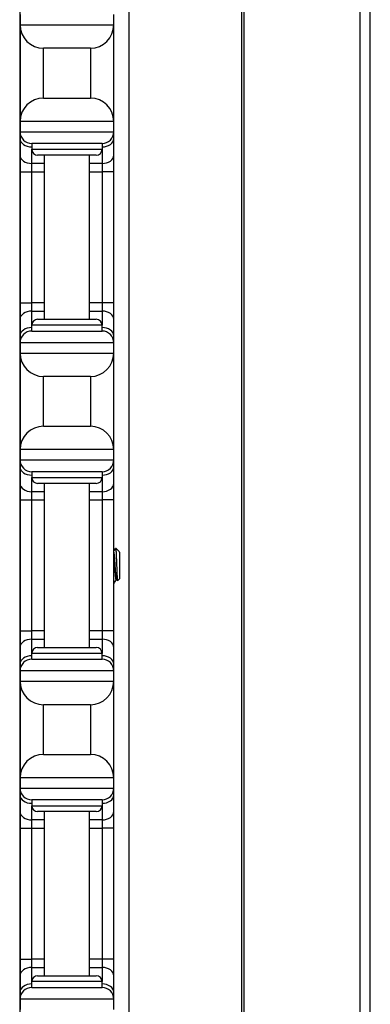
# Model space of a CAD drawing. Units: inches. Extents: x 23 to 54, y 19 to 125.
# Drawn here: x 24 to 26, y 29 to 35 of the extents above; entities that cross this region are included whole.
import ezdxf

# ---------------------------------------------------------------- set-up
doc = ezdxf.new("R2010")
doc.units = ezdxf.units.IN
doc.header["$LTSCALE"] = 6.4
doc.header["$MEASUREMENT"] = 0

msp = doc.modelspace()

# ---------------------------------------------------------------- linework, layer by layer
for p, q in [((25.2168, 19.4908), (25.2168, 59.6158)), ((25.2307, 19.4908), (25.2307, 59.6158)), ((25.8487, 19.4908), (25.8487, 59.6158)), ((25.903, 19.4908), (25.903, 59.6158)), ((24.6146, 54.1158), (24.6146, 24.9908)), ((24.0327, 36.4958), (24.0327, 19.8663)), ((24.0347, 34.6158), (24.0347, 34.5608)), ((24.5347, 34.5608), (24.5347, 34.6158)), ((24.0347, 34.5608), (24.0347, 34.0458)), ((24.0347, 34.5608), (24.5347, 34.5608)), ((24.5347, 34.0458), (24.5347, 34.5608)), ((24.1597, 34.1708), (24.1597, 34.4358)), ((24.4097, 34.4358), (24.1597, 34.4358)), ((24.4097, 34.4358), (24.4097, 34.1708)), ((24.1597, 34.1708), (24.4097, 34.1708)), ((24.0347, 34.0458), (24.0347, 33.9908)), ((24.5347, 34.0458), (24.0347, 34.0458)), ((24.5347, 33.9908), (24.5347, 34.0458)), ((24.0347, 33.9908), (24.0347, 33.9542)), ((24.0347, 33.9908), (24.5347, 33.9908)), ((24.5347, 33.9542), (24.5347, 33.9908)), ((24.0347, 33.9542), (24.0347, 33.8658)), ((24.4722, 33.9283), (24.0972, 33.9283)), ((24.0972, 33.9283), (24.0972, 33.8971)), ((24.4722, 33.9283), (24.4722, 33.8971)), ((24.5347, 33.8658), (24.5347, 33.9542)), ((24.0347, 33.8658), (24.0347, 33.7775)), ((24.0972, 33.8217), (24.0972, 33.8971)), ((24.0972, 33.8971), (24.4722, 33.8971)), ((24.4409, 33.8658), (24.1284, 33.8658)), ((24.1647, 32.9908), (24.1647, 33.8658)), ((24.4047, 32.9908), (24.4047, 33.8658)), ((24.4722, 33.8971), (24.4722, 33.8217)), ((24.5347, 33.7775), (24.5347, 33.8658)), ((24.1647, 33.8217), (24.0972, 33.8217)), ((24.0972, 33.7775), (24.0972, 33.8217)), ((24.4722, 33.8217), (24.4047, 33.8217)), ((24.4722, 33.8217), (24.4722, 33.7775)), ((24.0347, 33.7775), (24.0347, 33.0792)), ((24.0347, 33.7775), (24.0972, 33.7775)), ((24.0972, 33.7775), (24.1647, 33.7775)), ((24.0972, 33.0792), (24.0972, 33.7775)), ((24.4047, 33.7775), (24.4722, 33.7775)), ((24.5347, 33.7775), (24.4722, 33.7775)), ((24.4722, 33.7775), (24.4722, 33.0792)), ((24.5347, 33.0792), (24.5347, 33.7775)), ((24.0347, 33.0792), (24.0347, 32.9908)), ((24.0347, 33.0792), (24.0972, 33.0792)), ((24.1647, 33.0792), (24.0972, 33.0792)), ((24.0972, 33.035), (24.0972, 33.0792)), ((24.4722, 33.0792), (24.4047, 33.0792)), ((24.5347, 33.0792), (24.4722, 33.0792)), ((24.4722, 33.0792), (24.4722, 33.035)), ((24.5347, 32.9908), (24.5347, 33.0792)), ((24.0972, 33.035), (24.1647, 33.035)), ((24.0972, 32.9596), (24.0972, 33.035)), ((24.4047, 33.035), (24.4722, 33.035)), ((24.4722, 33.035), (24.4722, 32.9596)), ((24.0347, 32.9908), (24.0347, 32.9025)), ((24.1284, 32.9908), (24.4409, 32.9908)), ((24.5347, 32.9025), (24.5347, 32.9908)), ((24.4722, 32.9596), (24.0972, 32.9596)), ((24.0972, 32.9283), (24.0972, 32.9596)), ((24.0972, 32.9283), (24.4722, 32.9283)), ((24.4722, 32.9283), (24.4722, 32.9596)), ((24.0347, 32.9025), (24.0347, 32.8658)), ((24.0347, 32.8658), (24.0347, 32.8108)), ((24.5347, 32.8658), (24.0347, 32.8658)), ((24.5347, 32.8658), (24.5347, 32.9025)), ((24.5347, 32.8108), (24.5347, 32.8658)), ((24.0347, 32.8108), (24.0347, 32.2958)), ((24.0347, 32.8108), (24.5347, 32.8108)), ((24.5347, 32.2958), (24.5347, 32.8108)), ((24.1597, 32.4208), (24.1597, 32.6858)), ((24.4097, 32.6858), (24.1597, 32.6858)), ((24.4097, 32.6858), (24.4097, 32.4208)), ((24.1597, 32.4208), (24.4097, 32.4208)), ((24.0347, 32.2958), (24.0347, 32.2408)), ((24.5347, 32.2958), (24.0347, 32.2958)), ((24.5347, 32.2408), (24.5347, 32.2958)), ((24.0347, 32.2408), (24.0347, 32.2042)), ((24.0347, 32.2408), (24.5347, 32.2408)), ((24.5347, 32.2042), (24.5347, 32.2408)), ((24.0347, 32.2042), (24.0347, 32.1158)), ((24.5347, 32.1158), (24.5347, 32.2042)), ((24.4722, 32.1783), (24.0972, 32.1783)), ((24.0972, 32.1783), (24.0972, 32.1471)), ((24.0972, 32.0717), (24.0972, 32.1471)), ((24.0972, 32.1471), (24.4722, 32.1471)), ((24.4722, 32.1783), (24.4722, 32.1471)), ((24.4722, 32.1471), (24.4722, 32.0717)), ((24.0347, 32.1158), (24.0347, 32.0275)), ((24.4409, 32.1158), (24.1284, 32.1158)), ((24.1647, 31.2408), (24.1647, 32.1158)), ((24.4047, 31.2408), (24.4047, 32.1158)), ((24.5347, 32.0275), (24.5347, 32.1158)), ((24.0347, 32.0275), (24.0347, 31.3292)), ((24.0347, 32.0275), (24.0972, 32.0275)), ((24.1647, 32.0717), (24.0972, 32.0717)), ((24.0972, 32.0275), (24.0972, 32.0717)), ((24.0972, 32.0275), (24.1647, 32.0275)), ((24.0972, 31.3292), (24.0972, 32.0275)), ((24.4722, 32.0717), (24.4047, 32.0717)), ((24.4047, 32.0275), (24.4722, 32.0275)), ((24.4722, 32.0717), (24.4722, 32.0275)), ((24.5347, 32.0275), (24.4722, 32.0275)), ((24.4722, 32.0275), (24.4722, 31.3292)), ((24.5347, 31.3292), (24.5347, 32.0275)), ((24.5607, 31.7549), (24.5447, 31.7709)), ((24.5619, 31.7532), (24.5623, 31.7526)), ((24.5625, 31.753), (24.562, 31.753)), ((24.5625, 31.7521), (24.5625, 31.753)), ((24.5657, 31.7499), (24.5625, 31.753)), ((24.5657, 31.7499), (24.5657, 31.6068)), ((24.5657, 31.6068), (24.5546, 31.5957)), ((24.5498, 31.6036), (24.5461, 31.6036)), ((24.0347, 31.3292), (24.0347, 31.2408)), ((24.0347, 31.3292), (24.0972, 31.3292)), ((24.1647, 31.3292), (24.0972, 31.3292)), ((24.0972, 31.285), (24.0972, 31.3292)), ((24.4722, 31.3292), (24.4047, 31.3292)), ((24.5347, 31.3292), (24.4722, 31.3292)), ((24.4722, 31.3292), (24.4722, 31.285)), ((24.5347, 31.2408), (24.5347, 31.3292)), ((24.0347, 31.2408), (24.0347, 31.1525)), ((24.0972, 31.285), (24.1647, 31.285)), ((24.0972, 31.2096), (24.0972, 31.285)), ((24.1284, 31.2408), (24.4409, 31.2408)), ((24.4047, 31.285), (24.4722, 31.285)), ((24.4722, 31.285), (24.4722, 31.2096)), ((24.5347, 31.1525), (24.5347, 31.2408)), ((24.4722, 31.2096), (24.0972, 31.2096)), ((24.0972, 31.1783), (24.0972, 31.2096)), ((24.4722, 31.1783), (24.4722, 31.2096)), ((24.0347, 31.1525), (24.0347, 31.1158)), ((24.0972, 31.1783), (24.4722, 31.1783)), ((24.5347, 31.1158), (24.5347, 31.1525)), ((24.0347, 31.1158), (24.0347, 31.0608)), ((24.5347, 31.1158), (24.0347, 31.1158)), ((24.5347, 31.0608), (24.5347, 31.1158)), ((24.0347, 31.0608), (24.0347, 30.5458)), ((24.0347, 31.0608), (24.5347, 31.0608)), ((24.5347, 30.5458), (24.5347, 31.0608)), ((24.1597, 30.6708), (24.1597, 30.9358)), ((24.4097, 30.9358), (24.1597, 30.9358)), ((24.4097, 30.9358), (24.4097, 30.6708)), ((24.1597, 30.6708), (24.4097, 30.6708)), ((24.0347, 30.5458), (24.0347, 30.4908)), ((24.5347, 30.5458), (24.0347, 30.5458)), ((24.5347, 30.4908), (24.5347, 30.5458)), ((24.0347, 30.4908), (24.0347, 30.4542)), ((24.0347, 30.4908), (24.5347, 30.4908)), ((24.0347, 30.4542), (24.0347, 30.3658)), ((24.5347, 30.4542), (24.5347, 30.4908)), ((24.5347, 30.3658), (24.5347, 30.4542)), ((24.4722, 30.4283), (24.0972, 30.4283)), ((24.0972, 30.4283), (24.0972, 30.3971)), ((24.4722, 30.4283), (24.4722, 30.3971)), ((24.0347, 30.3658), (24.0347, 30.2775)), ((24.0972, 30.3217), (24.0972, 30.3971)), ((24.0972, 30.3971), (24.4722, 30.3971)), ((24.4409, 30.3658), (24.1284, 30.3658)), ((24.1647, 29.4908), (24.1647, 30.3658)), ((24.4047, 29.4908), (24.4047, 30.3658)), ((24.4722, 30.3971), (24.4722, 30.3217)), ((24.5347, 30.2775), (24.5347, 30.3658)), ((24.1647, 30.3217), (24.0972, 30.3217)), ((24.0972, 30.2775), (24.0972, 30.3217)), ((24.4722, 30.3217), (24.4047, 30.3217)), ((24.4722, 30.3217), (24.4722, 30.2775)), ((24.0347, 30.2775), (24.0347, 29.5792)), ((24.0347, 30.2775), (24.0972, 30.2775)), ((24.0972, 30.2775), (24.1647, 30.2775)), ((24.0972, 29.5792), (24.0972, 30.2775)), ((24.4047, 30.2775), (24.4722, 30.2775)), ((24.5347, 30.2775), (24.4722, 30.2775)), ((24.4722, 30.2775), (24.4722, 29.5792)), ((24.5347, 29.5792), (24.5347, 30.2775)), ((24.0347, 29.5792), (24.0347, 29.4908)), ((24.0347, 29.5792), (24.0972, 29.5792)), ((24.1647, 29.5792), (24.0972, 29.5792)), ((24.0972, 29.535), (24.0972, 29.5792)), ((24.4722, 29.5792), (24.4047, 29.5792)), ((24.5347, 29.5792), (24.4722, 29.5792)), ((24.4722, 29.5792), (24.4722, 29.535)), ((24.5347, 29.4908), (24.5347, 29.5792)), ((24.0972, 29.535), (24.1647, 29.535)), ((24.0972, 29.4596), (24.0972, 29.535)), ((24.4047, 29.535), (24.4722, 29.535)), ((24.4722, 29.535), (24.4722, 29.4596)), ((24.0347, 29.4908), (24.0347, 29.4025)), ((24.4722, 29.4596), (24.0972, 29.4596)), ((24.0972, 29.4283), (24.0972, 29.4596)), ((24.1284, 29.4908), (24.4409, 29.4908)), ((24.4722, 29.4283), (24.4722, 29.4596)), ((24.5347, 29.4025), (24.5347, 29.4908)), ((24.0347, 29.4025), (24.0347, 29.3658)), ((24.0972, 29.4283), (24.4722, 29.4283)), ((24.5347, 29.3658), (24.5347, 29.4025)), ((24.0347, 29.3658), (24.0347, 29.3108)), ((24.5347, 29.3658), (24.0347, 29.3658)), ((24.5347, 29.3108), (24.5347, 29.3658))]:
    msp.add_line(p, q)
for centre, radius, start, end in [((24.1597, 34.5608), 0.125, 180, 270), ((24.4097, 34.5608), 0.125, 270, 0), ((24.1597, 34.0458), 0.125, 90, 180), ((24.4097, 34.0458), 0.125, 0, 90), ((24.0972, 33.9908), 0.0625, 180, 270), ((24.4722, 33.9908), 0.0625, 270, 0), ((24.1284, 33.8971), 0.0312, 180, 270), ((24.4409, 33.8971), 0.0312, 270, 0), ((24.1284, 32.9596), 0.0312, 90, 180), ((24.4409, 32.9596), 0.0312, 0, 90), ((24.0972, 32.8658), 0.0625, 90, 180), ((24.4722, 32.8658), 0.0625, 0, 90), ((24.1597, 32.8108), 0.125, 180, 270), ((24.4097, 32.8108), 0.125, 270, 0), ((24.1597, 32.2958), 0.125, 90, 180), ((24.4097, 32.2958), 0.125, 0, 90), ((24.0972, 32.2408), 0.0625, 180, 270), ((24.4722, 32.2408), 0.0625, 270, 0), ((24.1284, 32.1471), 0.0312, 180, 270), ((24.4409, 32.1471), 0.0312, 270, 0), ((24.1284, 31.2096), 0.0312, 90, 180), ((24.4409, 31.2096), 0.0312, 0, 90), ((24.0972, 31.1158), 0.0625, 90, 180), ((24.4722, 31.1158), 0.0625, 0, 90), ((24.1597, 31.0608), 0.125, 180, 270), ((24.4097, 31.0608), 0.125, 270, 0), ((24.1597, 30.5458), 0.125, 90, 180), ((24.4097, 30.5458), 0.125, 0, 90), ((24.0972, 30.4908), 0.0625, 180, 270), ((24.4722, 30.4908), 0.0625, 270, 0), ((24.1284, 30.3971), 0.0312, 180, 270), ((24.4409, 30.3971), 0.0312, 270, 0), ((24.1284, 29.4596), 0.0312, 90, 180), ((24.4409, 29.4596), 0.0312, 0, 90), ((24.0972, 29.3658), 0.0625, 90, 180), ((24.4722, 29.3658), 0.0625, 0, 90)]:
    msp.add_arc(centre, radius, start, end)
for centre, major_axis, start_param, end_param in [((24.0972, 33.9542), (-0.0625, 0), 0, 1.570796), ((24.4722, 33.9542), (0.0625, 0), 4.712389, 6.283185), ((24.0972, 33.8658), (-0.0625, 0), 0, 1.570796), ((24.4722, 33.8658), (0.0625, 0), 4.712389, 6.283185), ((24.0972, 32.9908), (-0.0625, 0), 4.712389, 6.283185), ((24.4722, 32.9908), (0.0625, 0), 0, 1.570796), ((24.0972, 32.9025), (-0.0625, 0), 4.712389, 6.283185), ((24.4722, 32.9025), (0.0625, 0), 0, 1.570796), ((24.0972, 32.2042), (-0.0625, 0), 0, 1.570796), ((24.4722, 32.2042), (0.0625, 0), 4.712389, 6.283185), ((24.0972, 32.1158), (-0.0625, 0), 0, 1.570796), ((24.4722, 32.1158), (0.0625, 0), 4.712389, 6.283185), ((24.0972, 31.2408), (-0.0625, 0), 4.712389, 6.283185), ((24.4722, 31.2408), (0.0625, 0), 0, 1.570796), ((24.0972, 31.1525), (-0.0625, 0), 4.712389, 6.283185), ((24.4722, 31.1525), (0.0625, 0), 0, 1.570796), ((24.0972, 30.4542), (-0.0625, 0), 0, 1.570796), ((24.4722, 30.4542), (0.0625, 0), 4.712389, 6.283185), ((24.0972, 30.3658), (-0.0625, 0), 0, 1.570796), ((24.4722, 30.3658), (0.0625, 0), 4.712389, 6.283185), ((24.0972, 29.4908), (-0.0625, 0), 4.712389, 6.283185), ((24.4722, 29.4908), (0.0625, 0), 0, 1.570796), ((24.0972, 29.4025), (-0.0625, 0), 4.712389, 6.283185), ((24.4722, 29.4025), (0.0625, 0), 0, 1.570796)]:
    msp.add_ellipse(centre, major_axis=major_axis, ratio=0.707107, start_param=start_param, end_param=end_param)
for points in [[(24.5347, 31.7539), (24.5379, 31.7595), (24.5412, 31.7651), (24.5445, 31.7708)], [(24.5625, 31.7521), (24.5619, 31.7534), (24.5613, 31.7543), (24.5607, 31.7549)], [(24.5623, 31.7526), (24.5624, 31.7525), (24.5625, 31.7523), (24.5625, 31.7521)], [(24.5464, 31.6036), (24.5425, 31.597), (24.5387, 31.5903), (24.5348, 31.5837)], [(24.5543, 31.5958), (24.5527, 31.5986), (24.5511, 31.6013), (24.5495, 31.6041)]]:
    msp.add_open_spline(points, degree=3)
for points, knots in [([(24.5445, 31.7708), (24.5447, 31.7712), (24.5449, 31.7708), (24.5455, 31.7674), (24.546, 31.7629), (24.5468, 31.7502), (24.5472, 31.7424), (24.548, 31.7249), (24.5483, 31.7143), (24.5492, 31.6902), (24.5497, 31.6786), (24.5506, 31.6546), (24.551, 31.6439), (24.5517, 31.6266), (24.552, 31.6191), (24.5528, 31.6064), (24.5533, 31.6015), (24.5539, 31.5973), (24.5541, 31.5963), (24.5544, 31.5957), (24.5545, 31.5956), (24.5546, 31.5957)], [0.1626255, 0.1626255, 0.1626255, 0.1626255, 0.2093593, 0.2093593, 0.2836745, 0.2836745, 0.3536399, 0.3536399, 0.4166865, 0.4166865, 0.4713891, 0.4713891, 0.5323441, 0.5323441, 0.5920964, 0.5920964, 0.6560105, 0.6560105, 0.6876551, 0.6876551, 0.7057474, 0.7057474, 0.7057474, 0.7057474]), ([(24.5495, 31.6041), (24.5494, 31.6044), (24.5492, 31.6049), (24.5483, 31.6077), (24.5477, 31.6117), (24.5463, 31.6229), (24.5456, 31.6302), (24.5444, 31.6466), (24.5438, 31.6555), (24.5425, 31.6745), (24.5418, 31.6844), (24.5405, 31.7036), (24.5399, 31.7127), (24.5387, 31.7287), (24.538, 31.7355), (24.5366, 31.7462), (24.536, 31.75), (24.5351, 31.7524), (24.5349, 31.7528), (24.5347, 31.7529)], [-13.7147526, -13.7147526, -13.7147526, -13.7147526, -13.6931027, -13.6931027, -13.6192606, -13.6192606, -13.5439371, -13.5439371, -13.4719749, -13.4719749, -13.397346, -13.397346, -13.3227168, -13.3227168, -13.2499613, -13.2499613, -13.1743466, -13.1743466, -13.1497374, -13.1497374, -13.1497374, -13.1497374]), ([(24.5347, 31.729), (24.5349, 31.7269), (24.5351, 31.7247), (24.5359, 31.7146), (24.5364, 31.7057), (24.5378, 31.6866), (24.5385, 31.6767), (24.5398, 31.6576), (24.5404, 31.6485), (24.5416, 31.6318), (24.5422, 31.6244), (24.5436, 31.6126), (24.5443, 31.6084), (24.5454, 31.6044), (24.5458, 31.6036), (24.5461, 31.6036)], [-1.0737302, -1.0737302, -1.0737302, -1.0737302, -1.0521113, -1.0521113, -0.9776288, -0.9776288, -0.9023114, -0.9023114, -0.8297487, -0.8297487, -0.7539326, -0.7539326, -0.67939, -0.67939, -0.6313609, -0.6313609, -0.6313609, -0.6313609]), ([(24.5348, 31.5837), (24.5348, 31.5837), (24.5348, 31.5836), (24.5347, 31.5836), (24.5347, 31.5835), (24.5347, 31.5835)], [0.359882506, 0.359882506, 0.359882506, 0.359882506, 0.362790317, 0.362790317, 0.367422571, 0.367422571, 0.367422571, 0.367422571])]:
    msp.add_open_spline(points, degree=3, knots=knots)

doc.saveas('drawing.dxf')
